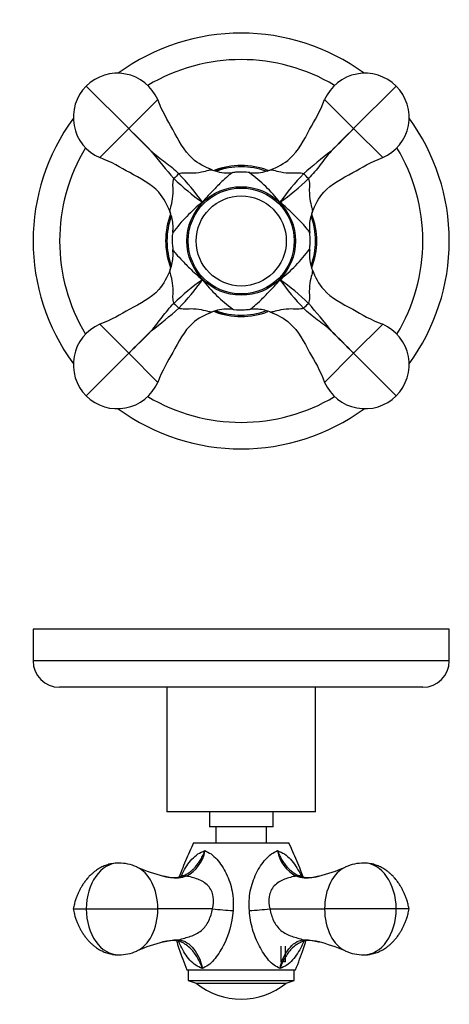
# Model space of a CAD drawing. Units: inches. Extents: x -253 to -40, y 85 to 278.
# Drawn here: x -253 to -172, y 92 to 278 of the extents above; entities that cross this region are included whole.
import ezdxf

# ---------------------------------------------------------------- set-up
doc = ezdxf.new("R2010")
doc.units = ezdxf.units.IN
for name, color, linetype in [('036017', 7, 'Continuous'), ('036018', 7, 'Continuous'), ('036092', 7, 'Continuous'), ('036142', 7, 'Continuous'), ('056041', 7, 'Continuous'), ('990172', 7, 'Continuous'), ('Default', 7, 'Continuous')]:
    doc.layers.add(name, color=color, linetype=linetype)

# ---------------------------------------------------------------- blocks, each defined once
blk = doc.blocks.new('SE2')
at = {"layer": '036017', "color": 7, "linetype": 'Continuous', "ltscale": 25.4}
for radius in [10, 8.5]:
    blk.add_circle((-211.4, 236.01), radius, dxfattribs=at)
at = {"layer": '036018', "color": 7, "linetype": 'Continuous', "ltscale": 25.4}
for p, q in [((-232.61, 257.23), (-240.63, 265.24)), ((-190.19, 257.23), (-182.17, 265.24)), ((-232.61, 257.23), (-227.13, 262.71)), ((-190.19, 257.23), (-195.67, 262.71)), ((-232.61, 257.23), (-238.09, 251.75)), ((-190.19, 257.23), (-184.71, 251.75)), ((-216.79, 249.41), (-216.81, 249.41)), ((-205.99, 249.41), (-206.01, 249.41)), ((-224.8, 241.42), (-224.79, 241.41)), ((-198.01, 241.41), (-198, 241.42)), ((-224.79, 230.62), (-224.8, 230.61)), ((-198, 230.61), (-198.01, 230.62)), ((-216.81, 222.61), (-216.79, 222.62)), ((-206.01, 222.62), (-205.99, 222.61)), ((-232.61, 214.8), (-238.09, 220.28)), ((-190.19, 214.8), (-184.71, 220.28)), ((-232.61, 214.8), (-240.63, 206.78)), ((-232.61, 214.8), (-227.13, 209.32)), ((-190.19, 214.8), (-195.67, 209.32)), ((-190.19, 214.8), (-182.17, 206.78))]:
    blk.add_line(p, q, dxfattribs=at)
blk.add_circle((-211.4, 236.01), 10.25, dxfattribs=at)
for centre, radius, start, end in [((-234.75, 259.36), 8.32, 23.7107, 135), ((-188.05, 259.36), 8.32, 45, 156.2893), ((-234.75, 259.36), 8.32, 135, 246.2893), ((-188.05, 259.36), 8.32, 293.7107, 45), ((-113.45, 372.15), 165.56, 223.9617, 226.0383), ((-347.53, 138.07), 165.54, 43.9616, 46.0384), ((-75.26, 138.06), 165.56, 133.9617, 136.0383), ((-309.35, 372.14), 165.54, 313.9616, 316.0384), ((-151.97, 311.58), 96.28, 217.4834, 221.4904), ((-135.84, 176.58), 96.28, 127.4834, 131.4904), ((-213.91, 256.82), 7.96, 248.7213, 252.6114), ((-213.98, 256.53), 7.66, 252.4532, 277.223), ((-208.84, 256.58), 7.71, 262.9272, 287.4469), ((-208.9, 256.82), 7.96, 287.308, 291.2787), ((-193.62, 279.04), 43.65, 225.7314, 234.903), ((-254.43, 218.23), 43.65, 35.097, 44.2686), ((-228.22, 224.17), 30.81, 53.3492, 53.379), ((-228.22, 224.17), 30.81, 38.4466, 53.3492), ((-168.37, 218.23), 43.65, 135.7314, 144.903), ((-229.18, 279.04), 43.65, 305.097, 314.2686), ((-199.56, 219.2), 30.81, 128.4466, 143.3491), ((-232.21, 238.52), 7.96, 11.9144, 21.2787), ((-231.82, 238.61), 7.57, 352.5577, 11.8682), ((-191.3, 238.61), 7.25, 167.7607, 187.7882), ((-190.6, 238.52), 7.96, 158.7213, 168.229), ((-199.56, 219.2), 30.81, 143.3491, 143.3766), ((-231.5, 233.42), 7.25, 347.7607, 7.7882), ((-223.24, 252.83), 30.81, 308.4466, 323.349), ((-190.83, 233.45), 7.71, 172.9272, 197.4469), ((-223.24, 252.83), 30.81, 323.349, 323.379), ((-232.21, 233.51), 7.96, 338.7213, 348.229), ((-190.6, 233.51), 7.96, 197.308, 201.2787), ((-193.62, 192.98), 43.65, 125.097, 134.2686), ((-254.43, 253.79), 43.65, 315.7314, 324.903), ((-194.59, 247.85), 30.81, 218.4466, 233.349), ((-229.18, 192.98), 43.65, 45.7314, 54.903), ((-168.37, 253.79), 43.65, 215.097, 224.2686), ((-286.97, 295.45), 96.29, 307.4835, 311.4903), ((-213.96, 215.45), 7.71, 82.9272, 107.4469), ((-194.59, 247.85), 30.81, 233.349, 233.379), ((-208.81, 215.91), 7.25, 77.7607, 97.7882), ((-270.84, 160.45), 96.29, 37.4835, 41.4903), ((-213.91, 215.21), 7.96, 107.308, 111.2787), ((-208.9, 215.21), 7.96, 68.7213, 78.229), ((-234.75, 212.66), 8.32, 113.7107, 225), ((-188.05, 212.66), 8.32, 315, 66.2893), ((-347.54, 333.97), 165.56, 313.9617, 316.0383), ((-113.46, 99.88), 165.54, 133.9616, 136.0384), ((-309.36, 99.87), 165.56, 43.9617, 46.0383), ((-75.27, 333.96), 165.54, 223.9616, 226.0384), ((-234.75, 212.66), 8.32, 225, 336.2893), ((-188.05, 212.66), 8.32, 203.7107, 315)]:
    blk.add_arc(centre, radius, start, end, dxfattribs=at)
for centre, major_axis, start_param, end_param in [((-223.54, 248.16), (1.41, 1.41), 1.241478, 1.900115), ((-199.26, 248.16), (-1.41, 1.41), 4.383071, 5.041707), ((-223.54, 223.87), (1.41, -1.41), 4.383071, 5.041707), ((-199.26, 223.87), (1.41, 1.41), 4.383071, 5.041707)]:
    blk.add_ellipse(centre, major_axis=major_axis, ratio=0.067283, start_param=start_param, end_param=end_param, dxfattribs=at)
for points, knots in [([(-216.81, 249.41), (-218.23, 249.97), (-219.54, 250.62), (-222.2, 253.01), (-224.15, 257), (-226.29, 260.43), (-227.13, 262.71)], [0, 0, 0, 0, 0.257345, 0.257345, 0.647963, 1, 1, 1, 1]), ([(-205.99, 249.41), (-204.58, 249.97), (-203.27, 250.62), (-200.6, 253.01), (-198.65, 257), (-196.51, 260.43), (-195.67, 262.71)], [0, 0, 0, 0, 0.257345, 0.257345, 0.647963, 1, 1, 1, 1]), ([(-228.37, 252.98), (-227.95, 252.62), (-227.52, 252.27), (-226.65, 251.58), (-226.2, 251.24), (-225.31, 250.57), (-224.87, 250.22), (-224.01, 249.5), (-223.58, 249.12), (-223.18, 248.7)], [0, 0, 0, 0, 0.25, 0.25, 0.5, 0.5, 0.75, 0.75, 1, 1, 1, 1]), ([(-194.43, 252.98), (-194.8, 252.57), (-195.15, 252.13), (-195.84, 251.26), (-196.17, 250.81), (-196.85, 249.93), (-197.19, 249.48), (-197.92, 248.62), (-198.3, 248.2), (-198.71, 247.79)], [0, 0, 0, 0, 0.25, 0.25, 0.5, 0.5, 0.75, 0.75, 1, 1, 1, 1]), ([(-224.8, 241.42), (-225.35, 242.84), (-226.01, 244.15), (-228.39, 246.81), (-232.39, 248.77), (-235.81, 250.9), (-238.09, 251.75)], [0, 0, 0, 0, 0.257345, 0.257345, 0.647963, 1, 1, 1, 1]), ([(-198, 241.42), (-197.45, 242.84), (-196.79, 244.15), (-194.41, 246.81), (-190.42, 248.77), (-186.99, 250.9), (-184.71, 251.75)], [0, 0, 0, 0, 0.257345, 0.257345, 0.647963, 1, 1, 1, 1]), ([(-223.18, 248.7), (-222.84, 248.87), (-222.44, 248.88), (-221.69, 248.88), (-221.31, 248.86), (-220.21, 248.86), (-219.5, 248.92), (-218.31, 249.15), (-217.85, 249.29), (-217.19, 249.46), (-216.96, 249.48), (-216.79, 249.41)], [0, 0, 0, 0, 0.125, 0.125, 0.25, 0.25, 0.5, 0.5, 0.75, 0.75, 1, 1, 1, 1]), ([(-206.01, 249.41), (-205.84, 249.48), (-205.62, 249.46), (-204.95, 249.29), (-204.49, 249.15), (-203.31, 248.92), (-202.59, 248.86), (-201.49, 248.86), (-201.11, 248.88), (-200.36, 248.88), (-199.97, 248.87), (-199.63, 248.7)], [0, 0, 0, 0, 0.25, 0.25, 0.5, 0.5, 0.75, 0.75, 0.875, 0.875, 1, 1, 1, 1]), ([(-224.79, 241.41), (-224.87, 241.57), (-224.85, 241.8), (-224.68, 242.46), (-224.53, 242.92), (-224.31, 244.11), (-224.24, 244.82), (-224.25, 245.93), (-224.27, 246.3), (-224.27, 247.05), (-224.26, 247.45), (-224.09, 247.79)], [0, 0, 0, 0, 0.25, 0.25, 0.5, 0.5, 0.75, 0.75, 0.875, 0.875, 1, 1, 1, 1]), ([(-213, 248.92), (-213.24, 248.87), (-213.91, 248.28), (-215.34, 246.94), (-215.92, 246.37), (-216.9, 245.36), (-217.24, 244.99), (-217.98, 244.21), (-218.38, 243.78), (-218.72, 243.33)], [0.0506308, 0.0506308, 0.0506308, 0.0506308, 0.5, 0.5, 0.75, 0.75, 0.875, 0.875, 1, 1, 1, 1]), ([(-209.77, 248.92), (-210.24, 248.97), (-211.01, 249.04), (-212.15, 249.03), (-212.75, 248.94), (-213.03, 248.89)], [0, 0, 0, 0, 0.392626, 0.769432, 1, 1, 1, 1]), ([(-198.71, 247.79), (-198.55, 247.45), (-198.53, 247.06), (-198.54, 246.3), (-198.56, 245.93), (-198.56, 244.82), (-198.49, 244.11), (-198.27, 242.92), (-198.13, 242.46), (-197.96, 241.8), (-197.94, 241.57), (-198.01, 241.41)], [0, 0, 0, 0, 0.125, 0.125, 0.25, 0.25, 0.5, 0.5, 0.75, 0.75, 1, 1, 1, 1]), ([(-198.49, 237.62), (-198.55, 237.85), (-199.13, 238.52), (-200.47, 239.95), (-201.05, 240.53), (-202.05, 241.51), (-202.42, 241.86), (-203.21, 242.59), (-203.63, 242.99), (-204.08, 243.33)], [0.0506291, 0.0506291, 0.0506291, 0.0506291, 0.5, 0.5, 0.75, 0.75, 0.875, 0.875, 1, 1, 1, 1]), ([(-224.3, 237.65), (-224.31, 237.61), (-224.45, 236.95), (-224.46, 235.76), (-224.33, 234.79), (-224.27, 234.39)], [0, 0, 0, 0, 0.026694, 0.657102, 1, 1, 1, 1]), ([(-198.52, 234.39), (-198.47, 234.71), (-198.35, 235.58), (-198.36, 236.76), (-198.49, 237.49), (-198.52, 237.64)], [0, 0, 0, 0, 0.27777, 0.869576, 1, 1, 1, 1]), ([(-224.31, 234.41), (-224.26, 234.17), (-223.67, 233.51), (-222.33, 232.08), (-221.76, 231.5), (-220.75, 230.52), (-220.38, 230.17), (-219.59, 229.44), (-219.17, 229.04), (-218.72, 228.69)], [0.0506518, 0.0506518, 0.0506518, 0.0506518, 0.5, 0.5, 0.75, 0.75, 0.875, 0.875, 1, 1, 1, 1]), ([(-224.8, 230.61), (-225.35, 229.19), (-226.01, 227.88), (-228.39, 225.22), (-232.39, 223.26), (-235.81, 221.12), (-238.09, 220.28)], [0, 0, 0, 0, 0.257345, 0.257345, 0.647963, 1, 1, 1, 1]), ([(-224.09, 224.24), (-224.26, 224.58), (-224.27, 224.97), (-224.27, 225.72), (-224.25, 226.1), (-224.24, 227.21), (-224.31, 227.91), (-224.53, 229.1), (-224.68, 229.56), (-224.85, 230.22), (-224.87, 230.45), (-224.79, 230.62)], [0, 0, 0, 0, 0.125, 0.125, 0.25, 0.25, 0.5, 0.5, 0.75, 0.75, 1, 1, 1, 1]), ([(-198.01, 230.62), (-197.94, 230.45), (-197.95, 230.23), (-198.12, 229.56), (-198.27, 229.1), (-198.49, 227.92), (-198.56, 227.2), (-198.56, 226.1), (-198.54, 225.72), (-198.53, 224.97), (-198.55, 224.58), (-198.71, 224.24)], [0, 0, 0, 0, 0.25, 0.25, 0.5, 0.5, 0.75, 0.75, 0.875, 0.875, 1, 1, 1, 1]), ([(-198, 230.61), (-197.45, 229.19), (-196.79, 227.88), (-194.41, 225.22), (-190.42, 223.26), (-186.99, 221.12), (-184.71, 220.28)], [0, 0, 0, 0, 0.257345, 0.257345, 0.647963, 1, 1, 1, 1]), ([(-209.8, 223.1), (-209.56, 223.16), (-208.9, 223.74), (-207.47, 225.09), (-206.88, 225.66), (-205.91, 226.67), (-205.56, 227.03), (-204.83, 227.82), (-204.43, 228.24), (-204.08, 228.69)], [0.0506441, 0.0506441, 0.0506441, 0.0506441, 0.5, 0.5, 0.75, 0.75, 0.875, 0.875, 1, 1, 1, 1]), ([(-228.37, 219.04), (-228.01, 219.46), (-227.65, 219.89), (-226.97, 220.77), (-226.63, 221.21), (-225.95, 222.1), (-225.61, 222.54), (-224.89, 223.41), (-224.51, 223.83), (-224.09, 224.24)], [0, 0, 0, 0, 0.25, 0.25, 0.5, 0.5, 0.75, 0.75, 1, 1, 1, 1]), ([(-216.79, 222.62), (-216.96, 222.55), (-217.19, 222.57), (-217.85, 222.74), (-218.31, 222.88), (-219.5, 223.1), (-220.21, 223.17), (-221.32, 223.17), (-221.69, 223.15), (-222.44, 223.14), (-222.83, 223.16), (-223.18, 223.32)], [0, 0, 0, 0, 0.25, 0.25, 0.5, 0.5, 0.75, 0.75, 0.875, 0.875, 1, 1, 1, 1]), ([(-213.03, 223.12), (-212.94, 223.1), (-212.24, 222.97), (-211.06, 222.96), (-210.14, 223.09), (-209.78, 223.14)], [0, 0, 0, 0, 0.081141, 0.691848, 1, 1, 1, 1]), ([(-199.63, 223.32), (-199.97, 223.16), (-200.36, 223.14), (-201.11, 223.15), (-201.49, 223.17), (-202.6, 223.17), (-203.3, 223.1), (-204.49, 222.88), (-204.95, 222.74), (-205.61, 222.57), (-205.84, 222.55), (-206.01, 222.62)], [0, 0, 0, 0, 0.125, 0.125, 0.25, 0.25, 0.5, 0.5, 0.75, 0.75, 1, 1, 1, 1]), ([(-194.43, 219.04), (-194.85, 219.41), (-195.28, 219.76), (-196.16, 220.45), (-196.6, 220.78), (-197.49, 221.46), (-197.93, 221.8), (-198.8, 222.53), (-199.22, 222.91), (-199.63, 223.32)], [0, 0, 0, 0, 0.25, 0.25, 0.5, 0.5, 0.75, 0.75, 1, 1, 1, 1]), ([(-216.81, 222.61), (-218.23, 222.06), (-219.54, 221.4), (-222.2, 219.02), (-224.15, 215.03), (-226.29, 211.6), (-227.13, 209.32)], [0, 0, 0, 0, 0.257345, 0.257345, 0.647963, 1, 1, 1, 1]), ([(-205.99, 222.61), (-204.58, 222.06), (-203.27, 221.4), (-200.6, 219.02), (-198.65, 215.03), (-196.51, 211.6), (-195.67, 209.32)], [0, 0, 0, 0, 0.257345, 0.257345, 0.647963, 1, 1, 1, 1])]:
    blk.add_open_spline(points, degree=3, knots=knots, dxfattribs=at)
for points in [[(-212.99, 248.93), (-212.99, 248.93), (-213, 248.93), (-213, 248.92)], [(-198.49, 237.6), (-198.49, 237.6), (-198.49, 237.61), (-198.49, 237.62)], [(-224.32, 234.43), (-224.32, 234.42), (-224.31, 234.42), (-224.31, 234.41)], [(-209.82, 223.1), (-209.81, 223.1), (-209.81, 223.1), (-209.8, 223.1)]]:
    blk.add_open_spline(points, degree=3, dxfattribs=at)
at = {"layer": '036142', "color": 7, "linetype": 'Continuous', "ltscale": 25.4}
for radius, start, end in [(39.25, 53.7792, 126.2208), (34.25, 59.0504, 120.9496), (39.25, 143.7792, 216.2208), (39.25, 0, 36.2208), (34.25, 149.0504, 210.9496), (34.25, 0, 30.9496), (14.25, 69.2659, 110.8438), (14.25, 159.0842, 200.7177), (14.25, 0, 20.8299), (14.25, 339.2376, 360), (34.25, 329.0504, 360), (39.25, 323.7792, 360), (14.25, 249.2055, 290.7188), (34.25, 239.0504, 300.9496), (39.25, 233.7792, 306.2208)]:
    blk.add_arc((-211.4, 236.01), radius, start, end, dxfattribs=at)
at = {"layer": '056041', "color": 7, "linetype": 'Continuous', "ltscale": 25.4}
for start, end in [(70.4686, 109.543), (160.4401, 199.5549), (0, 19.5833), (340.3484, 360), (250.3961, 289.3522)]:
    blk.add_arc((-211.4, 236.01), 14, start, end, dxfattribs=at)
at = {"layer": '990172', "color": 7, "linetype": 'Continuous', "ltscale": 25.4}
for start, end in [(94.7259, 106.9924), (252.9456, 265.2741)]:
    blk.add_arc((-212.28, 236.01), 13.9, start, end, dxfattribs=at)
blk = doc.blocks.new('SE3')
at = {"layer": '036017', "color": 7, "linetype": 'Continuous', "ltscale": 25.4}
for p, q in [((-203.93, 102.89), (-203.93, 99.89)), ((-203.07, 99.89), (-203.07, 102.89)), ((-203.07, 99.89), (-203.93, 99.89)), ((-221.4, 98.39), (-221.4, 96.39)), ((-201.4, 96.39), (-201.4, 98.39)), ((-221.4, 96.39), (-201.4, 96.39)), ((-221.4, 96.39), (-219.9, 95.89)), ((-219.9, 95.89), (-202.9, 95.89)), ((-202.9, 95.89), (-201.4, 96.39))]:
    blk.add_line(p, q, dxfattribs=at)
blk.add_arc((-211.4, 106.43), 13.54, 231.1199, 308.8801, dxfattribs=at)
at = {"layer": '036018', "color": 7, "linetype": 'Continuous', "ltscale": 25.4}
for p, q in [((-220.4, 122.39), (-202.4, 122.39)), ((-222.35, 116.17), (-222.49, 116.12)), ((-222.35, 116.17), (-222.38, 116.16)), ((-200.31, 116.12), (-200.46, 116.17)), ((-243.07, 109.89), (-240.63, 109.89)), ((-240.63, 109.89), (-227.13, 109.89)), ((-216.81, 109.89), (-227.13, 109.89)), ((-216.79, 109.89), (-216.81, 109.89)), ((-205.99, 109.89), (-206.01, 109.89)), ((-205.99, 109.89), (-195.67, 109.89)), ((-182.17, 109.89), (-195.67, 109.89)), ((-179.74, 109.89), (-182.17, 109.89)), ((-221.65, 98.39), (-201.15, 98.39))]:
    blk.add_line(p, q, dxfattribs=at)
for centre, radius, start, end in [((-224.68, 121.95), 6.53, 296.2669, 350.7411), ((-198.12, 121.95), 6.53, 189.2561, 243.7359), ((-234.6, 109.93), 8.63, 66.1769, 89.3267), ((-216.09, 153.5), 38.72, 247.3474, 255.1207), ((-206.47, 152.76), 37.94, 284.7998, 292.7391), ((-188.2, 109.93), 8.63, 90.6733, 113.8231), ((-224.31, 121.41), 5.6, 251.9147, 289.0697), ((-198.5, 121.46), 5.65, 251.1873, 288.0867), ((-194.89, 362.75), 253.81, 265.0484, 265.9211), ((-227.92, 362.75), 253.81, 274.0789, 274.9516), ((-216.66, 67.96), 36.94, 104.7831, 112.8495), ((-224.11, 96.53), 7.41, 86.9691, 105.5839), ((-224, 100.95), 3, 64.1302, 84.9409), ((-214.94, 108.97), 9.34, 214.3551, 215.3423), ((-207.88, 108.97), 9.35, 324.6972, 325.6691), ((-198.84, 101.11), 2.83, 94.5957, 116.8208), ((-198.7, 96.48), 7.46, 74.4369, 92.9374), ((-207.92, 62.7), 42.48, 67.7053, 74.8701), ((-234.6, 109.84), 8.63, 270.6733, 293.8231), ((-188.2, 109.84), 8.63, 246.1769, 269.3267)]:
    blk.add_arc(centre, radius, start, end, dxfattribs=at)
for centre, major_axis, ratio, start_param, end_param in [((-234.5, 109.89), (0, -8.67), 0.707107, 3.141646, 4.712389), ((-234.5, 109.89), (0, -8.67), 0.707107, 3.137415, 3.141646), ((-232.61, 109.89), (0, 8.25), 0.664252, 4.712389, 6.009097), ((-190.19, 109.89), (0, 8.25), 0.664252, 0.274088, 1.570796), ((-188.3, 109.89), (0, -8.67), 0.707107, 3.14154, 3.145771), ((-188.3, 109.89), (0, -8.67), 0.707107, 1.570796, 3.14154), ((-221.84, 114.22), (0.64, -1.89), 0.687628, 2.647508, 3.138104), ((-200.96, 114.22), (-0.64, -1.89), 0.687628, 3.143417, 3.635677), ((-234.5, 109.89), (0, 8.67), 0.707107, 1.570796, 3.14154), ((-232.61, 109.89), (0, -8.25), 0.664252, 0.274088, 1.570796), ((-190.19, 109.89), (0, -8.25), 0.664252, 4.712389, 6.009097), ((-188.3, 109.89), (0, 8.67), 0.707107, 3.141646, 4.712389), ((-223.54, 105.94), (0.19, 1.99), 0.705504, 3.154596, 3.538093), ((-199.26, 105.94), (-0.19, 1.99), 0.705504, 2.745092, 3.128416), ((-234.5, 109.89), (0, 8.67), 0.707107, 3.14154, 3.145771), ((-188.3, 109.89), (0, 8.67), 0.707107, 3.137415, 3.141646)]:
    blk.add_ellipse(centre, major_axis=major_axis, ratio=ratio, start_param=start_param, end_param=end_param, dxfattribs=at)
for points, knots in [([(-220.4, 122.39), (-220.68, 121.76), (-221.16, 120.71), (-221.92, 118.97), (-222.55, 117.4), (-222.92, 116.39), (-223.08, 115.95)], [0, 0, 0, 0, 0.074642, 0.1488843, 0.2223619, 0.2777538, 0.2777538, 0.2777538, 0.2777538]), ([(-222.76, 116.03), (-222.67, 116.21), (-222.59, 116.39), (-221.99, 117.59), (-221.4, 118.51), (-220.34, 119.67), (-219.96, 120.01), (-219.15, 120.54), (-218.71, 120.7), (-218.24, 120.9)], [0.4565168, 0.4565168, 0.4565168, 0.4565168, 0.5, 0.5, 0.75, 0.75, 0.875, 0.875, 1, 1, 1, 1]), ([(-222.35, 116.16), (-221.96, 116.31), (-221.58, 116.52), (-221, 116.93), (-220.79, 117.09), (-220.49, 117.36), (-220.39, 117.46), (-220.24, 117.6), (-220.19, 117.65), (-220.12, 117.73), (-220.1, 117.75), (-220.05, 117.81), (-219.85, 118.04), (-219.66, 118.28), (-219.33, 118.75), (-219.17, 119), (-218.88, 119.51), (-218.74, 119.78), (-218.54, 120.19), (-218.48, 120.33), (-218.35, 120.61), (-218.29, 120.76), (-218.24, 120.9)], [0.0343099, 0.0343099, 0.0343099, 0.0343099, 0.25, 0.25, 0.375, 0.375, 0.4375, 0.4375, 0.46875, 0.46875, 0.484375, 0.484375, 0.5, 0.625, 0.625, 0.75, 0.75, 0.875, 0.875, 0.9375, 0.9375, 1, 1, 1, 1]), ([(-218.24, 120.9), (-217.89, 120.7), (-217.47, 120.54), (-216.72, 120), (-216.35, 119.66), (-215.33, 118.51), (-214.72, 117.58), (-213.72, 115.54), (-213.35, 114.43), (-212.9, 112.05), (-212.84, 110.84), (-212.94, 109.58)], [0, 0, 0, 0, 0.125, 0.125, 0.25, 0.25, 0.5, 0.5, 0.75, 0.75, 1, 1, 1, 1]), ([(-209.86, 109.58), (-209.96, 110.84), (-209.9, 112.06), (-209.46, 114.44), (-209.07, 115.55), (-208.07, 117.59), (-207.48, 118.51), (-206.44, 119.67), (-206.09, 120.01), (-205.33, 120.54), (-204.91, 120.7), (-204.57, 120.9)], [0, 0, 0, 0, 0.25, 0.25, 0.5, 0.5, 0.75, 0.75, 0.875, 0.875, 1, 1, 1, 1]), ([(-204.57, 120.9), (-204.09, 120.7), (-203.65, 120.54), (-202.84, 120), (-202.46, 119.66), (-201.4, 118.51), (-200.81, 117.58), (-200.21, 116.39), (-200.13, 116.21), (-200.05, 116.03)], [0, 0, 0, 0, 0.125, 0.125, 0.25, 0.25, 0.5, 0.5, 0.542176, 0.542176, 0.542176, 0.542176]), ([(-204.57, 120.9), (-204.51, 120.76), (-204.45, 120.61), (-204.32, 120.33), (-204.26, 120.19), (-204.06, 119.77), (-203.92, 119.51), (-203.63, 118.99), (-203.47, 118.75), (-203.14, 118.28), (-202.95, 118.03), (-202.75, 117.8), (-202.7, 117.75), (-202.68, 117.73), (-202.61, 117.65), (-202.56, 117.6), (-202.41, 117.46), (-202.31, 117.36), (-202.01, 117.09), (-201.8, 116.92), (-201.22, 116.52), (-200.84, 116.31), (-200.46, 116.16)], [0, 0, 0, 0, 0.0625, 0.0625, 0.125, 0.125, 0.25, 0.25, 0.375, 0.375, 0.5, 0.515625, 0.515625, 0.53125, 0.53125, 0.5625, 0.5625, 0.625, 0.625, 0.75, 0.75, 0.9653626, 0.9653626, 0.9653626, 0.9653626]), ([(-199.73, 115.95), (-199.88, 116.39), (-200.25, 117.4), (-200.89, 118.97), (-201.65, 120.71), (-202.12, 121.76), (-202.4, 122.39)], [0.722167, 0.722167, 0.722167, 0.722167, 0.7776381, 0.8511157, 0.925358, 1, 1, 1, 1]), ([(-234.5, 118.56), (-234.76, 118.55), (-235.17, 118.54), (-235.8, 118.45), (-236.32, 118.33), (-236.79, 118.19), (-237.24, 118.02), (-237.68, 117.82), (-238.1, 117.6), (-238.49, 117.36), (-238.88, 117.09), (-239.29, 116.77), (-239.69, 116.41), (-240.08, 116.03), (-240.48, 115.59), (-240.89, 115.06), (-241.28, 114.5), (-241.62, 113.94), (-241.91, 113.4), (-242.17, 112.84), (-242.42, 112.25), (-242.66, 111.57), (-242.9, 110.76), (-243, 110.23), (-243.07, 109.89)], [0, 0, 0, 0, 0.052262, 0.099573, 0.142682, 0.180218, 0.213492, 0.249939, 0.288835, 0.321414, 0.354639, 0.396409, 0.439053, 0.474699, 0.518443, 0.571856, 0.623982, 0.671898, 0.717913, 0.763576, 0.81097, 0.862467, 0.92572, 1, 1, 1, 1]), ([(-179.74, 109.89), (-179.8, 110.23), (-179.91, 110.76), (-180.14, 111.57), (-180.38, 112.25), (-180.63, 112.84), (-180.89, 113.4), (-181.18, 113.94), (-181.52, 114.5), (-181.91, 115.06), (-182.33, 115.59), (-182.72, 116.03), (-183.11, 116.41), (-183.51, 116.77), (-183.92, 117.09), (-184.31, 117.36), (-184.71, 117.6), (-185.13, 117.82), (-185.56, 118.02), (-186.01, 118.19), (-186.49, 118.33), (-187, 118.45), (-187.63, 118.54), (-188.05, 118.55), (-188.3, 118.56)], [0, 0, 0, 0, 0.07428, 0.137533, 0.18903, 0.236424, 0.282087, 0.328102, 0.376018, 0.428144, 0.481557, 0.525301, 0.560947, 0.603591, 0.645361, 0.678586, 0.711165, 0.750061, 0.786508, 0.819782, 0.857318, 0.900427, 0.947738, 1, 1, 1, 1]), ([(-221.79, 116.09), (-222.25, 115.9), (-222.73, 115.76), (-223.78, 115.68), (-224.36, 115.74), (-225.3, 115.91), (-225.66, 115.99), (-226.03, 116.08)], [0, 0, 0, 0, 0.25, 0.25, 0.5, 0.5, 0.6580897, 0.6580897, 0.6580897, 0.6580897]), ([(-216.81, 109.89), (-216.64, 110.66), (-216.56, 111.46), (-216.79, 112.98), (-217.12, 113.7), (-218.17, 114.83), (-218.86, 115.22), (-220.29, 115.79), (-221.07, 115.97), (-221.79, 116.09)], [0, 0, 0, 0, 0.25, 0.25, 0.5, 0.5, 0.75, 0.75, 1, 1, 1, 1]), ([(-201.01, 116.09), (-201.73, 115.97), (-202.51, 115.79), (-203.94, 115.22), (-204.63, 114.83), (-205.68, 113.71), (-206.01, 112.99), (-206.24, 111.47), (-206.16, 110.66), (-205.99, 109.89)], [0, 0, 0, 0, 0.25, 0.25, 0.5, 0.5, 0.75, 0.75, 1, 1, 1, 1]), ([(-196.78, 116.08), (-197.14, 115.99), (-197.51, 115.91), (-198.44, 115.74), (-199.02, 115.68), (-200.07, 115.76), (-200.55, 115.9), (-201.01, 116.09)], [0.3426332, 0.3426332, 0.3426332, 0.3426332, 0.5, 0.5, 0.75, 0.75, 1, 1, 1, 1]), ([(-243.07, 109.89), (-243, 109.55), (-242.9, 109.02), (-242.66, 108.2), (-242.42, 107.53), (-242.17, 106.93), (-241.91, 106.38), (-241.62, 105.83), (-241.28, 105.28), (-240.89, 104.71), (-240.48, 104.19), (-240.08, 103.75), (-239.69, 103.37), (-239.29, 103.01), (-238.88, 102.69), (-238.49, 102.42), (-238.1, 102.18), (-237.68, 101.96), (-237.24, 101.76), (-236.79, 101.59), (-236.32, 101.45), (-235.8, 101.33), (-235.17, 101.24), (-234.76, 101.22), (-234.5, 101.22)], [0, 0, 0, 0, 0.07428, 0.137533, 0.18903, 0.236424, 0.282087, 0.328102, 0.376018, 0.428144, 0.481557, 0.525301, 0.560947, 0.603591, 0.645361, 0.678586, 0.711165, 0.750061, 0.786508, 0.819782, 0.857318, 0.900427, 0.947738, 1, 1, 1, 1]), ([(-223.18, 104.05), (-222.84, 104.17), (-222.44, 104.28), (-221.69, 104.5), (-221.31, 104.61), (-220.21, 105), (-219.5, 105.34), (-218.31, 106.33), (-217.85, 106.97), (-217.19, 108.37), (-216.96, 109.12), (-216.79, 109.89)], [0, 0, 0, 0, 0.125, 0.125, 0.25, 0.25, 0.5, 0.5, 0.75, 0.75, 1, 1, 1, 1]), ([(-206.01, 109.89), (-205.84, 109.12), (-205.62, 108.38), (-204.95, 106.97), (-204.49, 106.33), (-203.31, 105.34), (-202.59, 105), (-201.49, 104.61), (-201.11, 104.5), (-200.36, 104.28), (-199.97, 104.17), (-199.63, 104.05)], [0, 0, 0, 0, 0.25, 0.25, 0.5, 0.5, 0.75, 0.75, 0.875, 0.875, 1, 1, 1, 1]), ([(-188.3, 101.22), (-188.05, 101.22), (-187.63, 101.24), (-187, 101.33), (-186.49, 101.45), (-186.01, 101.59), (-185.56, 101.76), (-185.13, 101.96), (-184.71, 102.18), (-184.31, 102.42), (-183.92, 102.69), (-183.51, 103.01), (-183.11, 103.37), (-182.72, 103.75), (-182.33, 104.19), (-181.91, 104.71), (-181.52, 105.28), (-181.18, 105.83), (-180.89, 106.38), (-180.63, 106.93), (-180.38, 107.53), (-180.14, 108.2), (-179.91, 109.02), (-179.8, 109.55), (-179.74, 109.89)], [0, 0, 0, 0, 0.052262, 0.099573, 0.142682, 0.180218, 0.213492, 0.249939, 0.288835, 0.321414, 0.354639, 0.396409, 0.439053, 0.474699, 0.518443, 0.571856, 0.623982, 0.671898, 0.717913, 0.763576, 0.81097, 0.862467, 0.92572, 1, 1, 1, 1]), ([(-212.94, 109.58), (-213.09, 107.16), (-213.8, 104.85), (-215.34, 101.93), (-215.92, 101.02), (-216.9, 99.89), (-217.24, 99.54), (-217.98, 99.01), (-218.38, 98.84), (-218.72, 98.64)], [0, 0, 0, 0, 0.5, 0.5, 0.75, 0.75, 0.875, 0.875, 1, 1, 1, 1]), ([(-204.08, 98.64), (-204.42, 98.84), (-204.83, 99.01), (-205.55, 99.54), (-205.9, 99.87), (-206.88, 101.02), (-207.45, 101.91), (-208.48, 103.86), (-208.92, 104.93), (-209.56, 107.17), (-209.79, 108.37), (-209.86, 109.58)], [0, 0, 0, 0, 0.125, 0.125, 0.25, 0.25, 0.5, 0.5, 0.75, 0.75, 1, 1, 1, 1]), ([(-199.63, 104.05), (-198.82, 104.13), (-197.94, 103.96), (-196.98, 103.74), (-196.9, 103.73), (-196.83, 103.71)], [0, 0, 0, 0, 0.5, 0.5, 0.541798, 0.541798, 0.541798, 0.541798]), ([(-226.08, 103.68), (-225.97, 103.71), (-225.87, 103.73), (-225.31, 103.86), (-224.87, 103.95), (-224.01, 104.07), (-223.58, 104.09), (-223.18, 104.05)], [0.4388343, 0.4388343, 0.4388343, 0.4388343, 0.5, 0.5, 0.75, 0.75, 1, 1, 1, 1]), ([(-223.62, 103.91), (-223.47, 103.4), (-223.1, 102.23), (-222.42, 100.35), (-221.94, 99.12), (-221.65, 98.39)], [0.76658, 0.76658, 0.76658, 0.76658, 0.8296509, 0.9144298, 1, 1, 1, 1]), ([(-218.72, 98.64), (-219.17, 98.84), (-219.59, 99.01), (-220.37, 99.54), (-220.74, 99.87), (-221.76, 101.02), (-222.32, 101.91), (-222.95, 103.19), (-223.09, 103.5), (-223.22, 103.82)], [0, 0, 0, 0, 0.125, 0.125, 0.25, 0.25, 0.5, 0.5, 0.5778819, 0.5778819, 0.5778819, 0.5778819]), ([(-223.18, 104.05), (-222.05, 103.96), (-221.12, 103.31), (-220.01, 101.86), (-219.64, 101.3), (-219.08, 100.05), (-218.86, 99.36), (-218.72, 98.64)], [0, 0, 0, 0, 0.5, 0.5, 0.75, 0.75, 1, 1, 1, 1]), ([(-218.72, 98.64), (-218.97, 99.36), (-219.29, 100.05), (-220.01, 101.3), (-220.4, 101.86), (-221.46, 102.9), (-222.08, 103.36), (-222.71, 103.66)], [0, 0, 0, 0, 0.25, 0.25, 0.5, 0.5, 0.7898082, 0.7898082, 0.7898082, 0.7898082]), ([(-204.08, 98.64), (-203.94, 99.36), (-203.73, 100.05), (-203.16, 101.3), (-202.79, 101.86), (-201.68, 103.31), (-200.76, 103.96), (-199.63, 104.05)], [0, 0, 0, 0, 0.25, 0.25, 0.5, 0.5, 1, 1, 1, 1]), ([(-199.58, 103.83), (-199.71, 103.51), (-199.85, 103.2), (-200.47, 101.93), (-201.05, 101.02), (-202.05, 99.89), (-202.42, 99.54), (-203.21, 99.01), (-203.63, 98.84), (-204.08, 98.64)], [0.4232348, 0.4232348, 0.4232348, 0.4232348, 0.5, 0.5, 0.75, 0.75, 0.875, 0.875, 1, 1, 1, 1]), ([(-200.12, 103.64), (-200.74, 103.34), (-201.35, 102.9), (-202.4, 101.86), (-202.79, 101.3), (-203.51, 100.05), (-203.83, 99.36), (-204.08, 98.64)], [0.2144662, 0.2144662, 0.2144662, 0.2144662, 0.5, 0.5, 0.75, 0.75, 1, 1, 1, 1]), ([(-201.15, 98.39), (-200.86, 99.12), (-200.38, 100.35), (-199.7, 102.23), (-199.33, 103.41), (-199.18, 103.92)], [0, 0, 0, 0, 0.0855702, 0.1703491, 0.2336628, 0.2336628, 0.2336628, 0.2336628])]:
    blk.add_open_spline(points, degree=3, knots=knots, dxfattribs=at)
for points in [[(-222.42, 116.14), (-222.39, 116.14), (-222.37, 116.15), (-222.35, 116.16)], [(-200.46, 116.16), (-200.43, 116.15), (-200.41, 116.14), (-200.38, 116.14)], [(-196.74, 116.08), (-196.76, 116.08), (-196.77, 116.08), (-196.78, 116.08)], [(-226.08, 103.68), (-226.16, 103.66), (-226.23, 103.65), (-226.31, 103.63)], [(-200.09, 103.66), (-200.1, 103.65), (-200.11, 103.65), (-200.12, 103.64)], [(-196.83, 103.71), (-196.79, 103.7), (-196.74, 103.69), (-196.7, 103.68)], [(-196.54, 103.64), (-196.59, 103.65), (-196.65, 103.66), (-196.7, 103.68)]]:
    blk.add_open_spline(points, degree=3, dxfattribs=at)
at = {"layer": '036092', "color": 7, "linetype": 'Continuous', "ltscale": 25.4}
for p, q in [((-217.4, 128.24), (-217.4, 125.39)), ((-205.4, 125.39), (-205.4, 128.24)), ((-205.4, 125.39), (-217.4, 125.39)), ((-216.17, 125.39), (-216.17, 122.39)), ((-206.64, 122.39), (-206.64, 125.39))]:
    blk.add_line(p, q, dxfattribs=at)
at = {"layer": '036142', "color": 7, "linetype": 'Continuous', "ltscale": 25.4}
for p, q in [((-172.15, 162.74), (-250.65, 162.74)), ((-250.65, 162.74), (-250.65, 156.74)), ((-172.15, 156.74), (-172.15, 162.74)), ((-172.15, 156.74), (-250.65, 156.74)), ((-177.15, 151.74), (-245.65, 151.74))]:
    blk.add_line(p, q, dxfattribs=at)
for centre, start, end in [((-245.65, 156.74), 180, 270), ((-177.15, 156.74), 270, 360)]:
    blk.add_arc(centre, 5, start, end, dxfattribs=at)
at = {"layer": '056041', "color": 7, "linetype": 'Continuous', "ltscale": 25.4}
for p, q in [((-225.4, 151.74), (-225.4, 128.24)), ((-197.4, 128.24), (-197.4, 151.74)), ((-197.4, 128.24), (-225.4, 128.24))]:
    blk.add_line(p, q, dxfattribs=at)

msp = doc.modelspace()

# ---------------------------------------------------------------- block references
at = {"layer": 'Default'}
for name in ['SE2', 'SE3']:
    msp.add_blockref(name, (0, 0), dxfattribs=at)

doc.saveas('drawing.dxf')
